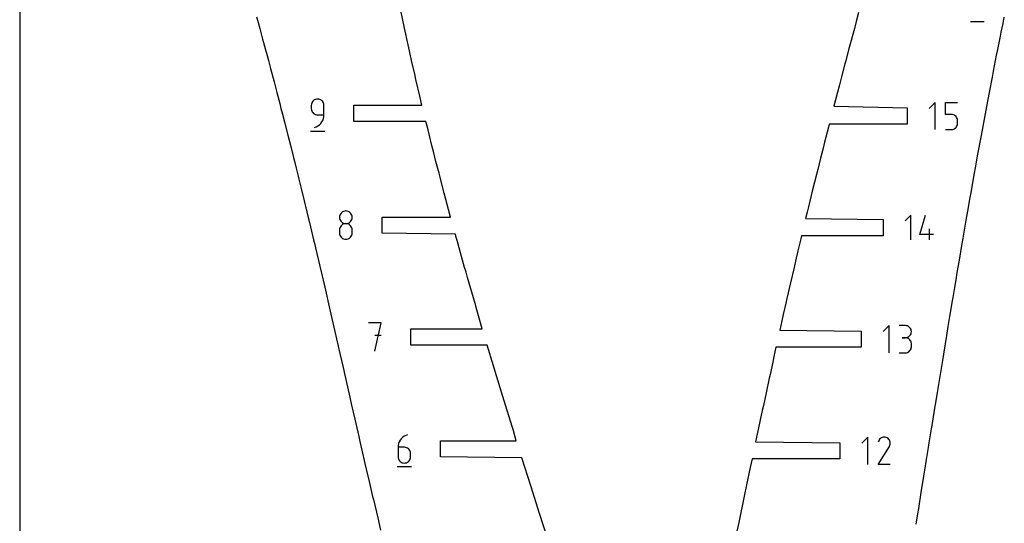
# Model space of a CAD drawing. Extents: x 0 to 300, y 0 to 600.
# Drawn here: x 0 to 167, y 85 to 170 of the extents above; entities that cross this region are included whole.
import ezdxf

# ---------------------------------------------------------------- set-up
doc = ezdxf.new("R2010")
doc.units = 0

msp = doc.modelspace()

# ---------------------------------------------------------------- linework, layer by layer
at = {"layer": 'annotation', "color": 1}
for p, q in [((160.949307, 170.176588), (163.253816, 170.176588)), ((49.744766, 156.788096), (49.616209, 156.659413)), ((49.893568, 156.893449), (49.744766, 156.788096)), ((50.059575, 156.972447), (49.893568, 156.893449)), ((50.239752, 157.022064), (50.059575, 156.972447)), ((50.43106, 157.039275), (50.239752, 157.022064)), ((50.622764, 157.022064), (50.43106, 157.039275)), ((50.43106, 157.039275), (50.43106, 157.039275)), ((50.803151, 156.972447), (50.622764, 157.022064)), ((50.96922, 156.893449), (50.803151, 156.972447)), ((51.117972, 156.788096), (50.96922, 156.893449)), ((51.246406, 156.659413), (51.117972, 156.788096)), ((49.382371, 156.163628), (49.365162, 155.971872)), ((49.365162, 155.971872), (49.365162, 155.438171)), ((49.365162, 155.438171), (49.365162, 155.438171)), ((49.365162, 155.438171), (49.382371, 155.246426)), ((49.431974, 156.344154), (49.382371, 156.163628)), ((49.382371, 155.246426), (49.431974, 155.065928)), ((49.510932, 156.510423), (49.431974, 156.344154)), ((49.431974, 155.065928), (49.510932, 154.899698)), ((49.616209, 156.659413), (49.510932, 156.510423)), ((51.351522, 156.510423), (51.246406, 156.659413)), ((51.430319, 156.344154), (51.351522, 156.510423)), ((51.479797, 156.163628), (51.430319, 156.344154)), ((51.496957, 155.971872), (51.479797, 156.163628)), ((51.496957, 154.37107), (51.496957, 155.971872)), ((51.496957, 155.971872), (51.496957, 155.971872)), ((154.974717, 156.484979), (153.950073, 155.460047)), ((154.974717, 151.875962), (154.974717, 156.484979)), ((156.702954, 154.432513), (156.702954, 156.484979)), ((156.702954, 156.484979), (158.749929, 156.484979)), ((49.510932, 154.899698), (49.616209, 154.750757)), ((49.616209, 154.750757), (49.744766, 154.622123)), ((49.744766, 154.622123), (49.893568, 154.516817)), ((49.893568, 154.516817), (50.059575, 154.43786)), ((50.059575, 154.43786), (50.239752, 154.388271)), ((50.239752, 154.388271), (50.43106, 154.37107)), ((50.43106, 154.37107), (51.496957, 154.37107)), ((51.142496, 153.167573), (51.293236, 153.441778)), ((51.293236, 153.441778), (51.404487, 153.73637)), ((51.404487, 153.73637), (51.473358, 154.047438)), ((51.473358, 154.047438), (51.496957, 154.37107)), ((157.726441, 154.432513), (156.702954, 154.432513)), ((157.910214, 154.416085), (157.726441, 154.432513)), ((158.083262, 154.368708), (157.910214, 154.416085)), ((158.242676, 154.293239), (158.083262, 154.368708)), ((158.385547, 154.192533), (158.242676, 154.293239)), ((158.508966, 154.069449), (158.385547, 154.192533)), ((158.610023, 153.926844), (158.508966, 154.069449)), ((158.685809, 153.767574), (158.610023, 153.926844)), ((158.733414, 153.594498), (158.685809, 153.767574)), ((158.749929, 153.41047), (158.733414, 153.594498)), ((158.749929, 152.900605), (158.749929, 153.41047)), ((158.749929, 153.41047), (158.749929, 153.41047)), ((49.897659, 152.239275), (50.202474, 152.352864)), ((49.897659, 152.239275), (49.897659, 152.239275)), ((50.202474, 152.352864), (50.482257, 152.5064)), ((50.482257, 152.5064), (50.734116, 152.695972)), ((50.734116, 152.695972), (50.955159, 152.917667)), ((50.955159, 152.917667), (51.142496, 153.167573)), ((156.702954, 151.875962), (157.726441, 151.875962)), ((157.726441, 151.875962), (157.910137, 151.892478)), ((157.726441, 151.875962), (157.726441, 151.875962)), ((157.910137, 151.892478), (158.083145, 151.940094)), ((158.083145, 151.940094), (158.242547, 152.01591)), ((158.242547, 152.01591), (158.385428, 152.117026)), ((158.385428, 152.117026), (158.508871, 152.240542)), ((158.508871, 152.240542), (158.609959, 152.383557)), ((158.609959, 152.383557), (158.685776, 152.543173)), ((158.685776, 152.543173), (158.733404, 152.716489)), ((158.733404, 152.716489), (158.749929, 152.900605)), ((49.231963, 151.639275), (51.631963, 151.639275)), ((54.160733, 137.237712), (54.143533, 137.046852)), ((54.143533, 137.046852), (54.143533, 137.046852)), ((54.143533, 137.046852), (54.160742, 136.855096)), ((54.21031, 137.417539), (54.160733, 137.237712)), ((54.160742, 136.855096), (54.210345, 136.674571)), ((54.289236, 137.583285), (54.21031, 137.417539)), ((54.394481, 137.731898), (54.289236, 137.583285)), ((54.523014, 137.86033), (54.394481, 137.731898)), ((54.671805, 137.96553), (54.523014, 137.86033)), ((54.837825, 138.044449), (54.671805, 137.96553)), ((55.018044, 138.094037), (54.837825, 138.044449)), ((55.209431, 138.111244), (55.018044, 138.094037)), ((55.400818, 138.094037), (55.209431, 138.111244)), ((55.209431, 138.111244), (55.209431, 138.111244)), ((55.581036, 138.044449), (55.400818, 138.094037)), ((55.747056, 137.96553), (55.581036, 138.044449)), ((55.895848, 137.86033), (55.747056, 137.96553)), ((56.024381, 137.731898), (55.895848, 137.86033)), ((56.129625, 137.583285), (56.024381, 137.731898)), ((56.208551, 137.417539), (56.129625, 137.583285)), ((56.208517, 136.674571), (56.258119, 136.855096)), ((56.258129, 137.237712), (56.208551, 137.417539)), ((56.258119, 136.855096), (56.275328, 137.046852)), ((56.275328, 137.046852), (56.258129, 137.237712)), ((56.275328, 137.046852), (56.275328, 137.046852)), ((150.831573, 137.386035), (149.905721, 136.459922)), ((150.831573, 133.221399), (150.831573, 137.386035)), ((152.393181, 134.147251), (153.316682, 137.386035)), ((54.160733, 135.104014), (54.143533, 134.912348)), ((54.21031, 135.28447), (54.160733, 135.104014)), ((54.289236, 135.450687), (54.21031, 135.28447)), ((54.210345, 136.674571), (54.289303, 136.508301)), ((54.394481, 135.599639), (54.289236, 135.450687)), ((54.289303, 136.508301), (54.39458, 136.359312)), ((54.523014, 135.728297), (54.394481, 135.599639)), ((54.39458, 136.359312), (54.523138, 136.230628)), ((54.671805, 135.833635), (54.523014, 135.728297)), ((54.523138, 136.230628), (54.671939, 136.125275)), ((54.837825, 135.912625), (54.671805, 135.833635)), ((54.671939, 136.125275), (54.837947, 136.046277)), ((55.018044, 135.962239), (54.837825, 135.912625)), ((54.837947, 136.046277), (55.018123, 135.996661)), ((55.209431, 135.979449), (55.018044, 135.962239)), ((55.018123, 135.996661), (55.209431, 135.979449)), ((55.209431, 135.979449), (55.400739, 135.996661)), ((55.400818, 135.962249), (55.209431, 135.979449)), ((55.209431, 135.979449), (55.209431, 135.979449)), ((55.209431, 135.979449), (55.209431, 135.979449)), ((55.400739, 135.996661), (55.580915, 136.046277)), ((55.581036, 135.912659), (55.400818, 135.962249)), ((55.580915, 136.046277), (55.746923, 136.125275)), ((55.747056, 135.833702), (55.581036, 135.912659)), ((55.746923, 136.125275), (55.895724, 136.230628)), ((55.895848, 135.728396), (55.747056, 135.833702)), ((55.895724, 136.230628), (56.024282, 136.359312)), ((56.024381, 135.599763), (55.895848, 135.728396)), ((56.024282, 136.359312), (56.129558, 136.508301)), ((56.129625, 135.450821), (56.024381, 135.599763)), ((56.129558, 136.508301), (56.208517, 136.674571)), ((56.208551, 135.284591), (56.129625, 135.450821)), ((56.258129, 135.104093), (56.208551, 135.284591)), ((56.275328, 134.912348), (56.258129, 135.104093)), ((154.012442, 133.221399), (154.012442, 135.071013)), ((54.143533, 134.912348), (54.143533, 134.381356)), ((54.143533, 134.381356), (54.143533, 134.381356)), ((54.143533, 134.381356), (54.160742, 134.189703)), ((54.160742, 134.189703), (54.210345, 134.009455)), ((54.210345, 134.009455), (54.289303, 133.843585)), ((54.289303, 133.843585), (54.39458, 133.695071)), ((54.39458, 133.695071), (54.523138, 133.566887)), ((54.523138, 133.566887), (54.671939, 133.462009)), ((54.671939, 133.462009), (54.837947, 133.383412)), ((54.837947, 133.383412), (55.018123, 133.334071)), ((55.400739, 133.334071), (55.580915, 133.383412)), ((55.580915, 133.383412), (55.746923, 133.462009)), ((55.746923, 133.462009), (55.895724, 133.566887)), ((55.895724, 133.566887), (56.024282, 133.695071)), ((56.024282, 133.695071), (56.129558, 133.843585)), ((56.129558, 133.843585), (56.208517, 134.009455)), ((56.208517, 134.009455), (56.258119, 134.189703)), ((56.258119, 134.189703), (56.275328, 134.381356)), ((56.275328, 134.381356), (56.275328, 134.912348)), ((56.275328, 134.912348), (56.275328, 134.912348)), ((154.70559, 134.147251), (152.393181, 134.147251)), ((55.018123, 133.334071), (55.209431, 133.316964)), ((55.209431, 133.316964), (55.400739, 133.334071)), ((55.209431, 133.316964), (55.209431, 133.316964)), ((61.166398, 119.194953), (59.031894, 119.194953)), ((60.099297, 114.394953), (61.166398, 119.194953)), ((147.172107, 118.731472), (146.147463, 117.706539)), ((147.172107, 114.122454), (147.172107, 118.731472)), ((149.923831, 118.726124), (148.900344, 118.726124)), ((150.107908, 118.709602), (149.923831, 118.726124)), ((150.281118, 118.661987), (150.107908, 118.709602)), ((150.44058, 118.586208), (150.281118, 118.661987)), ((150.583413, 118.485194), (150.44058, 118.586208)), ((150.706737, 118.361872), (150.583413, 118.485194)), ((150.80767, 118.219171), (150.706737, 118.361872)), ((61.166398, 117.057439), (60.099297, 117.057439)), ((149.923831, 116.67915), (149.411365, 116.67915)), ((149.411365, 116.67915), (149.923831, 116.67915)), ((149.923831, 116.67915), (150.107908, 116.695676)), ((150.107908, 116.662627), (149.923831, 116.67915)), ((149.923831, 116.67915), (149.923831, 116.67915)), ((150.107908, 116.695676), (150.281118, 116.743319)), ((150.281118, 116.743319), (150.44058, 116.819173)), ((150.44058, 116.819173), (150.583413, 116.920334)), ((150.583413, 116.920334), (150.706737, 117.043898)), ((150.706737, 117.043898), (150.80767, 117.186959)), ((150.883332, 118.060021), (150.80767, 118.219171)), ((150.80767, 117.186959), (150.883332, 117.346613)), ((150.930842, 117.887348), (150.883332, 118.060021)), ((150.883332, 117.346613), (150.930842, 117.519956)), ((150.947319, 117.704082), (150.930842, 117.887348)), ((150.930842, 117.519956), (150.947319, 117.704082)), ((150.947319, 117.704082), (150.947319, 117.704082)), ((150.281118, 116.615012), (150.107908, 116.662627)), ((150.44058, 116.539233), (150.281118, 116.615012)), ((150.583413, 116.438219), (150.44058, 116.539233)), ((150.706737, 116.314897), (150.583413, 116.438219)), ((150.80767, 116.172196), (150.706737, 116.314897)), ((150.883332, 116.013046), (150.80767, 116.172196)), ((150.930842, 115.840373), (150.883332, 116.013046)), ((150.947319, 115.657107), (150.930842, 115.840373)), ((150.930842, 114.961299), (150.947319, 115.144641)), ((150.947319, 115.144641), (150.947319, 115.657107)), ((150.947319, 115.657107), (150.947319, 115.657107)), ((148.900344, 114.122599), (149.923831, 114.122599)), ((149.923831, 114.122599), (150.107908, 114.139112)), ((149.923831, 114.122599), (149.923831, 114.122599)), ((150.107908, 114.139112), (150.281118, 114.186703)), ((150.281118, 114.186703), (150.44058, 114.262451)), ((150.44058, 114.262451), (150.583413, 114.363435)), ((150.583413, 114.363435), (150.706737, 114.486733)), ((150.706737, 114.486733), (150.80767, 114.629423)), ((150.80767, 114.629423), (150.883332, 114.788586)), ((150.883332, 114.788586), (150.930842, 114.961299)), ((65.34774, 100.158303), (65.067539, 100.004043)), ((65.653093, 100.272792), (65.34774, 100.158303)), ((65.653093, 100.272792), (65.653093, 100.272792)), ((64.075591, 98.45972), (64.051989, 98.135278)), ((64.144479, 98.771445), (64.075591, 98.45972)), ((64.255777, 99.066588), (64.144479, 98.771445)), ((64.406608, 99.341284), (64.255777, 99.066588)), ((64.594097, 99.591669), (64.406608, 99.341284)), ((64.815366, 99.813877), (64.594097, 99.591669)), ((65.067539, 100.004043), (64.815366, 99.813877)), ((143.603483, 99.854384), (142.578988, 98.8296)), ((143.603483, 95.246035), (143.603483, 99.854384)), ((145.469091, 99.341954), (145.334707, 99.084169)), ((145.575735, 99.493178), (145.469091, 99.341954)), ((145.703684, 99.619414), (145.575735, 99.493178)), ((145.849047, 99.719652), (145.703684, 99.619414)), ((146.007932, 99.792882), (145.849047, 99.719652)), ((146.176448, 99.838092), (146.007932, 99.792882)), ((146.350704, 99.854271), (146.176448, 99.838092)), ((146.526807, 99.84041), (146.350704, 99.854271)), ((146.700867, 99.795495), (146.526807, 99.84041)), ((146.868993, 99.718518), (146.700867, 99.795495)), ((147.019364, 99.61174), (146.868993, 99.718518)), ((146.868993, 99.718518), (146.868993, 99.718518)), ((147.14509, 99.483608), (147.019364, 99.61174)), ((147.245054, 99.338048), (147.14509, 99.483608)), ((147.241222, 98.318615), (147.319309, 98.486275)), ((147.318137, 99.178987), (147.245054, 99.338048)), ((147.363222, 99.010352), (147.318137, 99.178987)), ((147.319309, 98.486275), (147.364926, 98.660069)), ((147.379191, 98.83607), (147.363222, 99.010352)), ((147.364926, 98.660069), (147.379191, 98.83607)), ((64.051989, 98.135278), (64.051989, 96.539894)), ((65.117887, 98.135278), (64.051989, 98.135278)), ((65.309591, 98.11817), (65.117887, 98.135278)), ((65.489978, 98.06883), (65.309591, 98.11817)), ((65.656048, 97.990233), (65.489978, 98.06883)), ((65.804799, 97.885355), (65.656048, 97.990233)), ((65.933233, 97.757171), (65.804799, 97.885355)), ((66.038349, 97.608656), (65.933233, 97.757171)), ((66.117146, 97.442787), (66.038349, 97.608656)), ((66.166625, 97.262538), (66.117146, 97.442787)), ((66.183784, 97.070886), (66.166625, 97.262538)), ((66.183784, 96.539894), (66.183784, 97.070886)), ((66.183784, 97.070886), (66.183784, 97.070886)), ((145.331817, 95.245997), (147.223015, 98.290583)), ((147.223015, 98.290583), (147.225276, 98.29338)), ((147.223015, 98.290583), (147.223015, 98.290583)), ((147.225276, 98.29338), (147.227444, 98.296202)), ((147.227444, 98.296202), (147.229533, 98.299071)), ((147.229533, 98.299071), (147.231559, 98.302011)), ((147.231559, 98.302011), (147.233534, 98.305046)), ((147.233534, 98.305046), (147.235474, 98.308201)), ((147.235474, 98.308201), (147.237392, 98.311498)), ((147.237392, 98.311498), (147.239303, 98.314961)), ((147.239303, 98.314961), (147.241222, 98.318615)), ((147.241222, 98.318615), (147.241222, 98.318615)), ((64.051989, 96.539894), (64.051989, 96.539894)), ((64.051989, 96.539894), (64.069198, 96.348148)), ((64.069198, 96.348148), (64.118801, 96.167651)), ((64.118801, 96.167651), (64.197759, 96.001421)), ((64.197759, 96.001421), (64.303036, 95.852479)), ((64.303036, 95.852479), (64.431594, 95.723845)), ((64.431594, 95.723845), (64.580395, 95.61854)), ((64.580395, 95.61854), (64.746403, 95.539582)), ((64.746403, 95.539582), (64.926579, 95.489993)), ((64.926579, 95.489993), (65.117887, 95.472792)), ((65.117887, 95.472792), (65.309591, 95.489993)), ((65.117887, 95.472792), (65.117887, 95.472792)), ((65.309591, 95.489993), (65.489978, 95.539582)), ((65.489978, 95.539582), (65.656048, 95.61854)), ((65.656048, 95.61854), (65.804799, 95.723845)), ((65.804799, 95.723845), (65.933233, 95.852479)), ((65.933233, 95.852479), (66.038349, 96.001421)), ((66.038349, 96.001421), (66.117146, 96.167651)), ((66.117146, 96.167651), (66.166625, 96.348148)), ((66.166625, 96.348148), (66.183784, 96.539894)), ((147.378495, 95.245997), (145.331817, 95.245997)), ((63.918489, 94.872792), (66.318489, 94.872792))]:
    msp.add_line(p, q, dxfattribs=at)
at = {"layer": 'boundary', "color": 5}
for p, q in [((65.153138, 169.009586), (64.508584, 171.995346)), ((142.011918, 171.684225), (141.602019, 170.144566)), ((40.113589, 170.973383), (40.375206, 170.000002)), ((141.602019, 170.144566), (141.296043, 169.003213)), ((166.45915, 169.833383), (166.678443, 170.913489)), ((40.375206, 170.000002), (40.641654, 169.005659)), ((40.641654, 169.005659), (41.125587, 167.198316)), ((65.760685, 166.207966), (65.153138, 169.009586)), ((141.296043, 169.003213), (140.648641, 166.56592)), ((166.027745, 167.707004), (166.156422, 168.3558)), ((166.156422, 168.3558), (166.45915, 169.833383)), ((41.125587, 167.198316), (41.285178, 166.602963)), ((165.573894, 165.424588), (166.027745, 167.707004)), ((41.285178, 166.602963), (41.609525, 165.389076)), ((41.609525, 165.389076), (41.873978, 164.399987)), ((65.988505, 165.1836), (65.760685, 166.207966)), ((66.409835, 163.294016), (65.988505, 165.1836)), ((140.326829, 165.352534), (139.843448, 163.536194)), ((140.648641, 166.56592), (140.326829, 165.352534)), ((165.38345, 164.443397), (165.573894, 165.424588)), ((41.873978, 164.399987), (42.093211, 163.577732)), ((42.093211, 163.577732), (42.463741, 162.187615)), ((139.843448, 163.536194), (139.700647, 162.993872)), ((164.857023, 161.783778), (165.38345, 164.443397)), ((42.463741, 162.187615), (43.053935, 159.965782)), ((66.864416, 161.308441), (66.409835, 163.294016)), ((139.700647, 162.993872), (139.113591, 160.775797)), ((164.653089, 160.767317), (164.857023, 161.783778)), ((67.080007, 160.368467), (66.864416, 161.308441)), ((67.797966, 157.321356), (67.080007, 160.368467)), ((139.113591, 160.775797), (138.760073, 159.425174)), ((164.157933, 158.157269), (164.653089, 160.767317)), ((43.053935, 159.965782), (43.536976, 158.129207)), ((138.760073, 159.425174), (138.387001, 158.005656)), ((43.536976, 158.129207), (44.01348, 156.308126)), ((68.063597, 156.012275), (67.797966, 157.321356)), ((138.387001, 158.005656), (137.828299, 155.855479)), ((163.700625, 155.784344), (164.157933, 158.157269)), ((44.01348, 156.308126), (44.234251, 155.459703)), ((44.234251, 155.459703), (44.487841, 154.484908)), ((56.558963, 153.266275), (56.558963, 156.012275)), ((56.558963, 156.012275), (68.063597, 156.012275)), ((137.828299, 155.855479), (150.223507, 155.55347)), ((150.223507, 155.55347), (150.223507, 152.807471)), ((163.477297, 154.558418), (163.700625, 155.784344)), ((44.487841, 154.484908), (44.821671, 153.193509)), ((162.790198, 150.86349), (163.477297, 154.558418)), ((44.821671, 153.193509), (44.959749, 152.6595)), ((44.959749, 152.6595), (45.406787, 150.918948)), ((68.771808, 153.266275), (56.558963, 153.266275)), ((68.968651, 152.462915), (68.771808, 153.266275)), ((69.124867, 151.825266), (68.968651, 152.462915)), ((69.361194, 150.885849), (69.124867, 151.825266)), ((136.905764, 152.283197), (136.255854, 149.747056)), ((137.04101, 152.80747), (136.905764, 152.283197)), ((150.223507, 152.807471), (137.04101, 152.80747)), ((45.406787, 150.918948), (45.893073, 149.002518)), ((69.788899, 149.15967), (69.361194, 150.885849)), ((162.163566, 147.417409), (162.790198, 150.86349)), ((45.893073, 149.002518), (46.353771, 147.171446)), ((70.097899, 147.944526), (69.788899, 149.15967)), ((135.992631, 148.709024), (135.567364, 147.030555)), ((136.255854, 149.747056), (135.992631, 148.709024)), ((46.353771, 147.171446), (46.567031, 146.317703)), ((70.46776, 146.489079), (70.097899, 147.944526)), ((135.567364, 147.030555), (135.089682, 145.125925)), ((161.904084, 146.018239), (162.163566, 147.417409)), ((46.567031, 146.317703), (46.81209, 145.338558)), ((46.81209, 145.338558), (47.143682, 144.00363)), ((70.98738, 144.494607), (70.46776, 146.489079)), ((135.089682, 145.125925), (134.883822, 144.303131)), ((161.529748, 143.886748), (161.904084, 146.018239)), ((47.143682, 144.00363), (47.26811, 143.50386)), ((47.26811, 143.50386), (47.718492, 141.681293)), ((71.161942, 143.814288), (70.98738, 144.494607)), ((71.297109, 143.300189), (71.161942, 143.814288)), ((134.883822, 144.303131), (134.231831, 141.671967)), ((161.05529, 141.242173), (161.529748, 143.886748)), ((47.718492, 141.681293), (48.169128, 139.830462)), ((71.865146, 141.137446), (71.297109, 143.300189)), ((72.607797, 138.376935), (71.865146, 141.137446)), ((134.231831, 141.671967), (133.525036, 138.793581)), ((160.509275, 138.083483), (160.911811, 140.398165)), ((160.911811, 140.398165), (161.05529, 141.242173)), ((48.169128, 139.830462), (48.614171, 137.992207)), ((72.905047, 137.090114), (72.607797, 138.376935)), ((133.525036, 138.793581), (133.31381, 137.92478)), ((48.614171, 137.992207), (48.855978, 136.987106)), ((48.855978, 136.987106), (49.05736, 136.152614)), ((61.337032, 134.344114), (61.337033, 137.090114)), ((61.337033, 137.090114), (72.905047, 137.090114)), ((133.31381, 137.92478), (133.048183, 136.826716)), ((133.048183, 136.826716), (146.179113, 136.676717)), ((146.179113, 136.676717), (146.179113, 133.930717)), ((160.235616, 136.54212), (160.509275, 138.083483)), ((49.05736, 136.152614), (49.761754, 133.210185)), ((159.715395, 133.507406), (160.235616, 136.54212)), ((73.748934, 134.194114), (61.337032, 134.344114)), ((73.909965, 133.611824), (73.748934, 134.194114)), ((74.050754, 133.101982), (73.909965, 133.611824)), ((132.224376, 133.394415), (131.748057, 131.383894)), ((132.352309, 133.930717), (132.224376, 133.394415)), ((146.179113, 133.930717), (132.352309, 133.930717)), ((159.437798, 131.926046), (159.715395, 133.507406)), ((49.761754, 133.210185), (49.936609, 132.470057)), ((49.936609, 132.470057), (50.080637, 131.8556)), ((50.080637, 131.8556), (50.801908, 128.785205)), ((74.217211, 132.511807), (74.050754, 133.101982)), ((74.796016, 130.428184), (74.217211, 132.511807)), ((159.137164, 130.124661), (159.437798, 131.926046)), ((75.320269, 128.579487), (74.796016, 130.428184)), ((131.748057, 131.383894), (131.333714, 129.616201)), ((158.669201, 127.388351), (159.137164, 130.124661)), ((50.801908, 128.785205), (51.633491, 125.224334)), ((75.552968, 127.757537), (75.320269, 128.579487)), ((131.089648, 128.576309), (130.478982, 125.941756)), ((131.333714, 129.616201), (131.089648, 128.576309)), ((75.811948, 126.867799), (75.552968, 127.757537)), ((77.084176, 122.437607), (75.811948, 126.867799)), ((158.296693, 125.142784), (158.572563, 126.795053)), ((158.572563, 126.795053), (158.669201, 127.388351)), ((51.633491, 125.224334), (52.510749, 121.406297)), ((130.478982, 125.941756), (129.872453, 123.2926)), ((158.018971, 123.500174), (158.296693, 125.142784)), ((157.921441, 122.937325), (158.018971, 123.500174)), ((77.39005, 121.407703), (77.084176, 122.437607)), ((129.700943, 122.538769), (129.269593, 120.628178)), ((129.872453, 123.2926), (129.700943, 122.538769)), ((157.475777, 120.243399), (157.921441, 122.937325)), ((52.510749, 121.406297), (53.351659, 117.743041)), ((78.285637, 118.167953), (77.39005, 121.407703)), ((129.269593, 120.628178), (129.026312, 119.548123)), ((157.193076, 118.575718), (157.475777, 120.243399)), ((129.026312, 119.548123), (128.67019, 117.949961)), ((156.944838, 117.045891), (157.193076, 118.575718)), ((53.351659, 117.743041), (54.195262, 114.014214)), ((66.226899, 115.421953), (66.226899, 118.167953)), ((66.226899, 118.167953), (78.285637, 118.167953)), ((128.67019, 117.949961), (142.420897, 117.799963)), ((142.420897, 117.799963), (142.420897, 115.053963)), ((156.42604, 113.907885), (156.944838, 117.045891)), ((79.158469, 115.421953), (66.226899, 115.421953)), ((80.203587, 111.924008), (79.158469, 115.421953)), ((128.028595, 115.053963), (127.685319, 113.499995)), ((142.420897, 115.053963), (128.028595, 115.053963)), ((54.195262, 114.014214), (54.73441, 111.641087)), ((127.685319, 113.499995), (127.479547, 112.552719)), ((156.248465, 112.819533), (156.42604, 113.907885)), ((80.491646, 110.986888), (80.203587, 111.924008)), ((127.479547, 112.552719), (127.018234, 110.444538)), ((155.91599, 110.80372), (156.248465, 112.819533)), ((54.73441, 111.641087), (55.036629, 110.31284)), ((55.036629, 110.31284), (55.477989, 108.386819)), ((81.777606, 106.755661), (80.491646, 110.986888)), ((127.018234, 110.444538), (126.888217, 109.838487)), ((155.415568, 107.747939), (155.799833, 110.114819)), ((155.799833, 110.114819), (155.91599, 110.80372)), ((55.477989, 108.386819), (55.878254, 106.602445)), ((126.888217, 109.838487), (126.353008, 107.369666)), ((82.012782, 106.001652), (81.777606, 106.755661)), ((126.353008, 107.369666), (125.887098, 105.197155)), ((155.129627, 106.021638), (155.415568, 107.747939)), ((55.878254, 106.602445), (56.183188, 105.259429)), ((56.183188, 105.259429), (56.723144, 102.880399)), ((83.351889, 101.662157), (82.012782, 106.001652)), ((125.887098, 105.197155), (125.712991, 104.385911)), ((154.926594, 104.753952), (155.129627, 106.021638)), ((125.712991, 104.385911), (124.694583, 99.57083)), ((154.449406, 101.820031), (154.926594, 104.753952)), ((56.723144, 102.880399), (57.395509, 99.961508)), ((154.362539, 101.278933), (154.449406, 101.820031)), ((83.512993, 101.15219), (83.351889, 101.662157)), ((84.04772, 99.245792), (83.512993, 101.15219)), ((153.979, 98.913824), (154.362539, 101.278933)), ((57.395509, 99.961508), (57.579214, 99.148955)), ((57.579214, 99.148955), (57.917944, 97.678519)), ((71.245489, 96.499792), (71.245489, 99.245792)), ((71.245489, 99.245792), (84.04772, 99.245792)), ((124.694583, 99.57083), (124.587265, 99.073209)), ((124.587265, 99.073209), (138.852421, 98.923209)), ((138.852421, 98.923209), (138.852421, 96.177209)), ((153.845597, 98.102124), (153.979, 98.913824)), ((57.917944, 97.678519), (58.444639, 95.389775)), ((153.518733, 96.061164), (153.845597, 98.102124)), ((58.444639, 95.389775), (58.716507, 94.2309)), ((85.00583, 96.349792), (71.245489, 96.499792)), ((86.50351, 91.647273), (85.00583, 96.349792)), ((123.978321, 96.177209), (123.671649, 94.698046)), ((138.852421, 96.177209), (123.978321, 96.177209)), ((153.230274, 94.275941), (153.518733, 96.061164)), ((58.716507, 94.2309), (59.149061, 92.358354)), ((123.671649, 94.698046), (123.047546, 91.767052)), ((153.070292, 93.266291), (153.230274, 94.275941)), ((59.149061, 92.358354), (59.749751, 89.810903)), ((123.047546, 91.767052), (122.659776, 89.860122)), ((152.631278, 90.504952), (153.070292, 93.266291)), ((87.993593, 86.942597), (86.50351, 91.647273)), ((152.202356, 87.802116), (152.631278, 90.504952)), ((59.749751, 89.810903), (59.868341, 89.306889)), ((59.868341, 89.306889), (60.604443, 86.207544)), ((122.659776, 89.860122), (121.73103, 85.440992)), ((89.283654, 82.957318), (87.993593, 86.942597)), ((151.780755, 85.132027), (152.055593, 86.875012)), ((152.055593, 86.875012), (152.202356, 87.802116)), ((60.604443, 86.207544), (61.106744, 84.141185)), ((121.73103, 85.440992), (121.418634, 83.931141))]:
    msp.add_line(p, q, dxfattribs=at)
at = {"layer": 'frame', "color": 5}
msp.add_line((0, 600), (0, 0), dxfattribs=at)

doc.saveas('drawing.dxf')
